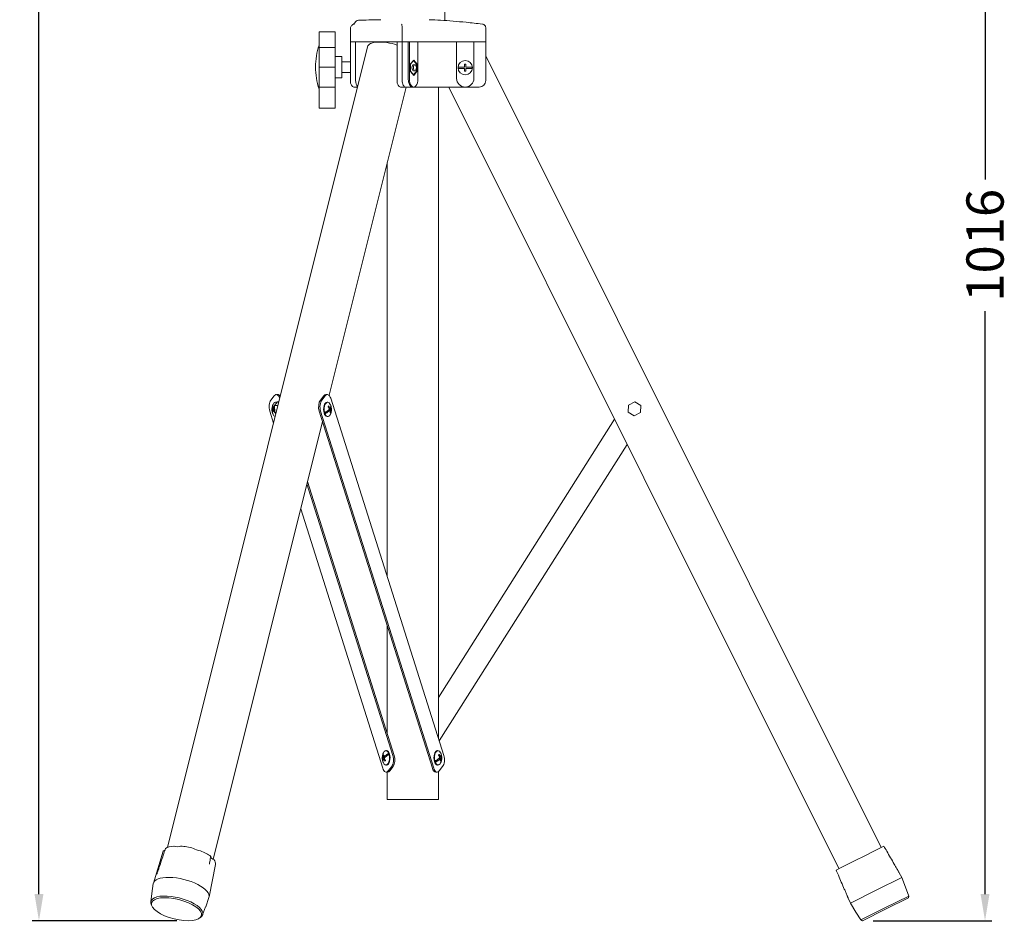
# Model space of a CAD drawing. Units: millimetres. Extents: x -2398 to 1938, y -243 to 1816.
# Drawn here: x -1041 to -300, y -1 to 678 of the extents above; entities that cross this region are included whole.
import ezdxf

# ---------------------------------------------------------------- set-up
doc = ezdxf.new("R2010")
doc.units = ezdxf.units.MM
for name, color, linetype, lineweight in [('ANNOS', 10, 'Continuous', 18), ('BODY', 7, 'Continuous', 25), ('BODY-Line05', 7, 'Continuous', 5), ('BODY-Line13', 7, 'Continuous', 13)]:
    doc.layers.add(name, color=color, linetype=linetype, lineweight=lineweight)
doc.styles.get("Standard").update_dxf_attribs({"font": 'arial.ttf'})
doc.dimstyles.new('BIGGEST', dxfattribs={"dimtxt": 28, "dimasz": 20, "dimexe": 5.18, "dimexo": 8.0625, "dimgap": 9, "dimtad": 0, "dimtoh": 1, "dimdec": 0, "dimzin": 0, "dimdsep": 46, "dimtxsty": 'Standard', "dimcen": 7, "dimadec": 0, "dimazin": 0, "dimtfac": 1, "dimtdec": 0, "dimtofl": 0, "dimtmove": 0, "dimatfit": 3, "dimfxl": 1, "dimtolj": 1, "dimtzin": 0, "dimarcsym": 0})

# ---------------------------------------------------------------- blocks, each defined once
blk = doc.blocks.new('*D4')
at = {"layer": 'ANNOS', "color": 0, "lineweight": -2, "transparency": 16777216}
for p, q in [((-770.91, 1816.33), (-1031.41, 1816.33)), ((-1026.23, 1796.33), (-1026.23, 957.85)), ((-1026.23, 20.4), (-1026.23, 858.89)), ((-922.6, 0.4), (-1031.41, 0.4))]:
    blk.add_line(p, q, dxfattribs=at)
at = {"layer": 'ANNOS', "color": 0, "transparency": 16777216}
for points in [[(-1029.56, 1796.33), (-1022.89, 1796.33), (-1026.23, 1816.33)], [(-1029.56, 20.4), (-1022.89, 20.4), (-1026.23, 0.4)]]:
    blk.add_solid(points, dxfattribs=at)
at = {"layer": 'Defpoints', "color": 0, "transparency": 16777216}
for p in [(-762.84, 1816.33), (-1026.23, 0.4), (-914.54, 0.4)]:
    blk.add_point(p, dxfattribs=at)
at = {"layer": 'ANNOS', "color": 0, "transparency": 16777216, "insert": (-1026.23, 908.37), "char_height": 28, "attachment_point": 5, "rotation": 90}
blk.add_mtext('\\A1;1816', dxfattribs=at)
blk = doc.blocks.new('*D10')
at = {"layer": 'ANNOS', "color": 0, "lineweight": -2, "transparency": 16777216}
for p, q in [((-719.28, 1016.27), (-309.61, 1016.27)), ((-314.79, 996.27), (-314.79, 557.82)), ((-314.79, 20.4), (-314.79, 458.86)), ((-398.84, 0.4), (-309.61, 0.4))]:
    blk.add_line(p, q, dxfattribs=at)
at = {"layer": 'ANNOS', "color": 0, "transparency": 16777216}
for points in [[(-318.13, 996.27), (-311.46, 996.27), (-314.79, 1016.27)], [(-318.13, 20.4), (-311.46, 20.4), (-314.79, 0.4)]]:
    blk.add_solid(points, dxfattribs=at)
at = {"layer": 'Defpoints', "color": 0, "transparency": 16777216}
for p in [(-727.34, 1016.27), (-406.91, 0.4), (-314.79, 0.4)]:
    blk.add_point(p, dxfattribs=at)
at = {"layer": 'ANNOS', "color": 0, "transparency": 16777216, "insert": (-314.79, 508.34), "char_height": 28, "attachment_point": 5, "rotation": 90}
blk.add_mtext('\\A1;1016', dxfattribs=at)
blk = doc.blocks.new('SK-503A_side')
at = {"layer": 'BODY-Line05', "color": 0, "extrusion": (2.22045e-16, 1, 2.22045e-16)}
for p, q in [((1967.34, 23.35), (1986.64, 32.99)), ((1948.03, 13.71), (1967.34, 23.35))]:
    blk.add_line(p, q, dxfattribs=at)
at = {"layer": 'BODY-Line05', "color": 0}
for points, knots in [([(1432.97, 54.72), (1432.58, 53.51), (1432.17, 52.26), (1431.2, 49.29), (1430.63, 47.57), (1429.49, 44.11), (1428.92, 42.38), (1428.06, 39.83), (1427.78, 38.98), (1427.35, 37.74), (1427.21, 37.32), (1426.92, 36.5), (1426.78, 36.1), (1426.6, 35.59), (1426.56, 35.47), (1426.52, 35.36)], [1.281757, 1.281757, 1.281757, 1.281757, 5.268016, 5.268016, 10.536032, 10.536032, 15.804048, 15.804048, 18.438056, 18.438056, 19.75506, 19.75506, 21.072064, 21.072064, 21.418786, 21.418786, 21.418786, 21.418786]), ([(1466.09, 42.98), (1466.19, 43.59), (1466.28, 44.19), (1466.59, 46.15), (1466.81, 47.48), (1467.02, 48.77)], [39.058103, 39.058103, 39.058103, 39.058103, 40.870536, 40.870536, 45.001489, 45.001489, 45.001489, 45.001489])]:
    blk.add_open_spline(points, degree=3, knots=knots, dxfattribs=at)
at = {"layer": 'BODY-Line13', "color": 0, "extrusion": (2.22045e-16, 1, 2.22045e-16)}
for p, q in [((1643, 677.35), (1643, 686.28)), ((1548.51, 668.93), (1548.51, 657.18)), ((1560.51, 668.93), (1548.51, 668.93)), ((1560.51, 668.93), (1560.51, 657.18)), ((1572.06, 661.28), (1572.06, 671.39)), ((1611.03, 661.28), (1611.03, 671.39)), ((1673.91, 661.28), (1673.91, 671.39)), ((1611.03, 661.28), (1572.06, 661.28)), ((1572.06, 661.28), (1575.96, 661.28)), ((1572.06, 661.28), (1572.06, 632.28)), ((1575.96, 661.28), (1575.96, 632.28)), ((1599.52, 661.28), (1599.52, 660.73)), ((1607.14, 661.28), (1611.03, 661.28)), ((1607.14, 661.28), (1607.14, 632.28)), ((1673.91, 661.28), (1611.03, 661.28)), ((1611.03, 661.28), (1611.03, 632.28)), ((1615.53, 661.28), (1615.53, 633.78)), ((1616.4, 661.28), (1616.4, 633.78)), ((1622.9, 661.28), (1622.9, 633.78)), ((1651.91, 661.28), (1651.91, 633.78)), ((1664.91, 661.28), (1664.91, 633.78)), ((1673.91, 661.28), (1673.91, 632.28)), ((1434.57, 55.51), (1584.84, 657.52)), ((1560.51, 657.18), (1548.51, 657.18)), ((1548.51, 657.18), (1548.51, 642.35)), ((1560.51, 657.18), (1560.51, 642.35)), ((1560.51, 650.35), (1565.51, 650.35)), ((1565.51, 634.35), (1565.51, 650.35)), ((1565.51, 646.35), (1572.06, 646.35)), ((1617.15, 644.76), (1619.65, 647.65)), ((1619.47, 647.29), (1617.15, 644.61)), ((1617.15, 638.99), (1617.15, 644.76)), ((1619.47, 647.29), (1619.34, 647.29)), ((1621.72, 644.76), (1619.43, 647.4)), ((1621.82, 644.58), (1619.47, 647.29)), ((1619.65, 647.65), (1622.15, 644.76)), ((1622.15, 644.76), (1621.72, 644.76)), ((1621.72, 644.7), (1621.72, 644.76)), ((1621.82, 639.17), (1621.82, 644.58)), ((1622.15, 644.76), (1622.15, 638.99)), ((1971.16, 55.44), (1673.91, 650.86)), ((1560.51, 642.35), (1548.51, 642.35)), ((1548.51, 642.35), (1548.51, 627.35)), ((1560.51, 642.35), (1560.51, 627.35)), ((1565.51, 638.35), (1572.06, 638.35)), ((1617.15, 639.14), (1619.47, 636.46)), ((1619.65, 636.1), (1617.15, 638.99)), ((1619.43, 636.35), (1621.72, 638.99)), ((1619.47, 644.13), (1620.54, 644.13)), ((1619.47, 639.62), (1620.54, 639.62)), ((1619.47, 636.46), (1621.82, 639.17)), ((1622.15, 638.99), (1619.65, 636.1)), ((1621.72, 638.99), (1621.72, 639.05)), ((1622.15, 638.99), (1621.72, 638.99)), ((1560.51, 634.35), (1565.51, 634.35)), ((1619.47, 636.46), (1619.34, 636.46)), ((1548.51, 627.35), (1548.51, 618.35)), ((1560.51, 627.35), (1548.51, 627.35)), ((1556.02, 395.5), (1613.88, 627.28)), ((1560.51, 627.35), (1560.51, 618.35)), ((1574.56, 627.28), (1577.29, 627.28)), ((1609.64, 627.28), (1613.53, 627.28)), ((1613.53, 627.28), (1618.78, 627.28)), ((1618.78, 627.28), (1619.65, 627.28)), ((1619.65, 627.28), (1631.99, 627.28)), ((1631.99, 627.28), (1658.41, 627.28)), ((1638.25, 137.52), (1638.25, 627.28)), ((1939.4, 39.58), (1646, 627.28)), ((1658.41, 627.28), (1668.91, 627.28)), ((1548.51, 618.35), (1548.51, 611.36)), ((1560.51, 618.35), (1560.51, 611.36)), ((1560.51, 611.36), (1548.51, 611.36)), ((1599.75, 259.12), (1599.75, 570.69)), ((1514.84, 395.14), (1512.31, 391.93)), ((1517.48, 396.08), (1516.45, 396.08)), ((1549.55, 391.93), (1552.09, 395.14)), ((1553.13, 395.14), (1550.59, 391.93)), ((1553.69, 396.08), (1554.73, 396.08)), ((1642.34, 124.63), (1557.27, 393.29)), ((1513.67, 386.94), (1514.1, 386.94)), ((1514.88, 385.07), (1513.91, 385.07)), ((1514.33, 385.6), (1515.15, 385.6)), ((1517.35, 390.6), (1515.11, 387.77)), ((1515.11, 387.77), (1515.22, 382.47)), ((1517.5, 387.77), (1515.11, 387.77)), ((1516.25, 390.31), (1515.84, 390.31)), ((1518.21, 390.6), (1517.35, 390.6)), ((1554.62, 390.31), (1555.03, 390.31)), ((1556.7, 385.6), (1556.06, 385.6)), ((1556.08, 385.55), (1556.12, 385.6)), ((1557.35, 387.15), (1557.47, 387.3)), ((1781.07, 382.85), (1781.29, 388.14)), ((1781.29, 388.14), (1785.98, 390.6)), ((1785.98, 390.6), (1790.46, 387.77)), ((1790.46, 387.77), (1790.24, 382.47)), ((1514.23, 374.65), (1511.38, 383.66)), ((1513.52, 382.67), (1513.41, 382.52)), ((1514.17, 384.22), (1514.81, 384.22)), ((1514.79, 384.28), (1514.75, 384.22)), ((1516.18, 382.47), (1515.22, 382.47)), ((1515.22, 382.47), (1515.98, 381.67)), ((1633.69, 115), (1548.63, 383.66)), ((1634.73, 115), (1549.66, 383.66)), ((1553.03, 381.68), (1554.48, 383.51)), ((1554.62, 379.51), (1555.03, 379.51)), ((1556.54, 384.22), (1555.41, 384.22)), ((1555.63, 384.22), (1555.58, 384.37)), ((1555.99, 384.76), (1556.97, 384.76)), ((1557.21, 382.89), (1556.77, 382.89)), ((1785.55, 380.01), (1781.07, 382.85)), ((1790.24, 382.47), (1785.55, 380.01)), ((1468.92, 46.53), (1551.11, 375.82)), ((1638.25, 168.26), (1770.72, 377.45)), ((1638.87, 135.58), (1780.12, 358.63)), ((1604.05, 124.63), (1539.38, 328.85)), ((1605.09, 124.63), (1539.84, 330.68)), ((1596.44, 115), (1534.69, 310.03)), ((1599.75, 141.47), (1599.75, 222.19)), ((1599.22, 128.28), (1598.81, 128.28)), ((1600.82, 126.11), (1599.37, 124.27)), ((1637.59, 128.28), (1638, 128.28)), ((1596.49, 120.63), (1596.38, 120.49)), ((1596.64, 124.91), (1597.07, 124.91)), ((1597.85, 123.03), (1596.88, 123.03)), ((1597.14, 122.19), (1597.78, 122.19)), ((1597.3, 123.57), (1598.43, 123.57)), ((1597.76, 122.24), (1597.72, 122.19)), ((1598.22, 123.57), (1598.26, 123.42)), ((1636, 119.64), (1637.45, 121.48)), ((1639.51, 122.19), (1638.38, 122.19)), ((1638.6, 122.19), (1638.55, 122.33)), ((1638.96, 122.72), (1639.93, 122.72)), ((1639.67, 123.57), (1639.03, 123.57)), ((1639.05, 123.51), (1639.09, 123.57)), ((1640.18, 120.85), (1639.74, 120.85)), ((1640.32, 125.12), (1640.43, 125.26)), ((1599.22, 117.48), (1598.81, 117.48)), ((1598.98, 112.21), (1600.02, 112.21)), ((1599.75, 91.49), (1599.75, 112.21)), ((1603.12, 116.35), (1600.58, 113.14)), ((1601.62, 113.14), (1604.16, 116.35)), ((1637.27, 112.21), (1636.23, 112.21)), ((1637.59, 117.48), (1638, 117.48)), ((1638.25, 91.49), (1638.25, 112.54)), ((1641.41, 116.35), (1638.87, 113.14)), ((1599.75, 91.49), (1619, 91.49)), ((1619, 91.49), (1638.25, 91.49)), ((1431.2, 52.58), (1423.95, 28.73)), ((1957.8, 48.77), (1966.13, 52.93)), ((1966.13, 52.93), (1969.72, 54.72)), ((1969.72, 54.72), (1973.27, 56.49)), ((1944.25, 42), (1952.75, 46.25)), ((1952.75, 46.25), (1957.8, 48.77)), ((1470.6, 42.74), (1465.8, 18.29)), ((1937.28, 38.52), (1940.7, 40.23)), ((1940.7, 40.23), (1944.25, 42)), ((1984.67, 36.51), (1986.64, 32.99)), ((1989.6, 25.52), (1986.64, 32.99)), ((1422.72, 20.97), (1423.84, 28.28)), ((1992.04, 18.97), (1989.6, 25.52)), ((1421.89, 14.5), (1422.71, 20.89)), ((1463.23, 10.86), (1465.68, 17.84)), ((1946.4, 17.4), (1948.03, 13.71)), ((1974.02, 9.97), (1992.04, 18.97)), ((1974.48, 9.04), (1991.78, 17.67)), ((1991.78, 17.67), (1992.04, 18.97)), ((1422.94, 11.1), (1422.4, 12.12)), ((1460.93, 4.76), (1463.2, 10.79)), ((1952.22, 6.86), (1948.03, 13.71)), ((1956, 0.97), (1974.02, 9.97)), ((1957.19, 0.4), (1974.48, 9.04)), ((1458.4, 2.25), (1459.35, 2.89)), ((1956, 0.97), (1952.22, 6.86)), ((1957.19, 0.4), (1956, 0.97))]:
    blk.add_line(p, q, dxfattribs=at)
at = {"layer": 'BODY-Line13', "color": 0}
blk.add_circle((1658.41, 641.88), 5.4, dxfattribs=at)
for centre, radius, start, end in [((1578.25, 674.56), 3, 91.67358, 160.95592), ((1613.2, 221.4), 456.92, 86.65547, 87.73044), ((1602.32, 641.43), 56.56, 162.06451, 179.07313), ((1602.32, 643.26), 56.56, 180.92687, 197.93549), ((1658.41, 641.88), 5.28, 174.56299, 185.43701), ((1658.41, 641.88), 5.28, 354.56299, 5.43701), ((1658.41, 633.78), 6.5, 180, 0), ((1668.91, 632.28), 5, 270, 0)]:
    blk.add_arc(centre, radius, start, end, dxfattribs=at)
for centre, major_axis, ratio, start_param, end_param in [((1602.06, 653.22), (-17.22, 4.3), 0.386817, 4.510685, 6.283185), ((1619.47, 641.88), (0, -2.25), 0.5, 3.141593, 4.712389), ((1619.47, 641.88), (0, -2.25), 0.5, 4.712389, 6.283185), ((1574.56, 632.28), (0, -5), 0.5, 4.712389, 6.283185), ((1578.46, 632.28), (0, 5), 0.5, 1.570796, 2.70514), ((1609.64, 632.28), (0, -5), 0.5, 4.712389, 6.283185), ((1613.53, 632.28), (0, 5), 0.5, 1.570796, 3.141593), ((1618.78, 633.78), (0, -6.5), 0.5, 4.712389, 6.283185), ((1619.65, 633.78), (0, -6.5), 0.5, 4.712389, 7.853982), ((1516.45, 390.08), (0, 6), 0.5, 5.311541, 6.847711), ((1517.48, 390.08), (0, 6), 0.5, 5.642185, 6.283185), ((1553.69, 390.08), (0, 6), 0.5, 0, 0.564525), ((1554.73, 390.08), (0, 6), 0.5, 5.276914, 6.847711), ((1513.91, 386.87), (0, 6), 0.5, 0.564525, 2.135322), ((1515.84, 384.91), (0, -5.4), 0.5, 2.769853, 3.946316), ((1516.25, 384.91), (0, 5.4), 0.5, 6.015898, 6.283185), ((1551.16, 386.87), (0, -6), 0.5, 3.706118, 5.276914), ((1552.2, 386.87), (0, 6), 0.5, 0.564525, 2.135322), ((1554.62, 384.91), (0, 5.4), 0.5, 0, 3.141593), ((1555.03, 384.91), (0, -5.4), 0.5, 2.33687, 5.276914), ((1555.11, 384.91), (0, -5.28), 0.5, 2.040428, 2.168282), ((1515.76, 384.91), (0, -5.28), 0.5, 5.182021, 5.309875), ((1515.84, 384.91), (0, -5.4), 0.5, 5.478462, 6.138869), ((1555.03, 384.91), (0, -5.4), 0.5, 5.276914, 7.087908), ((1555.11, 384.91), (0, -5.28), 0.5, 5.182021, 5.371808), ((1598.81, 122.88), (0, -5.4), 0.5, 5.478462, 10.229501), ((1599.22, 122.88), (0, 5.4), 0.5, 5.276914, 6.283185), ((1598.73, 122.88), (0, -5.28), 0.5, 2.040428, 2.230215), ((1637.59, 122.88), (0, 5.4), 0.5, 0, 3.141593), ((1638, 122.88), (0, -5.4), 0.5, 2.33687, 5.276914), ((1598.73, 122.88), (0, -5.28), 0.5, 5.182021, 5.309875), ((1599.22, 122.88), (0, 5.4), 0.5, 3.141593, 5.276914), ((1601.51, 121.42), (0, -6), 0.5, 0.564525, 2.135322), ((1602.55, 121.42), (0, 6), 0.5, 3.706118, 5.276914), ((1638, 122.88), (0, -5.4), 0.5, 5.276914, 7.087908), ((1638.08, 122.88), (0, -5.28), 0.5, 5.182021, 5.371808), ((1638.08, 122.88), (0, -5.28), 0.5, 2.040428, 2.168282), ((1639.8, 121.42), (0, -6), 0.5, 0.564525, 2.135322), ((1598.98, 118.21), (0, -6), 0.5, 5.276914, 6.847711), ((1600.02, 118.21), (0, -6), 0.5, 0, 0.564525), ((1636.23, 118.21), (0, -6), 0.5, 5.276914, 6.283185), ((1637.27, 118.21), (0, -6), 0.5, 5.276914, 6.847711), ((1450.86, 47.51), (-19.71, 4.92), 0.386817, 6.216109, 6.263574), ((1428.55, 55.04), (4.65, -1.16), 0.385203, 5.444888, 5.802347), ((1450.86, 47.51), (19.71, -4.92), 0.386817, 3.062813, 3.074517), ((1428.64, 55.13), (4.65, -1.16), 0.38522, 5.43325, 5.778399), ((1450.86, 47.51), (-19.71, 4.92), 0.386817, 5.424859, 5.937293), ((1440.14, 58.22), (4.63, -1.17), 0.38754, 4.655221, 5.921312), ((1450.86, 47.51), (-19.71, 4.92), 0.386817, 4.645313, 5.146042), ((1457.83, 55.13), (4.63, -1.15), 0.388436, 3.871616, 5.137707), ((1450.86, 47.51), (-19.71, 4.92), 0.386817, 3.854063, 4.366496), ((1471.63, 47.51), (-4.65, 1.15), 0.386086, 0.124788, 1.203302), ((1450.86, 47.51), (-19.71, 4.92), 0.386817, 3.161204, 3.575246), ((1444.83, 23.35), (-20.93, 5.22), 0.386817, 3.10555, 6.319227), ((1441.49, 9.97), (-19.54, 4.88), 0.386817, 2.80958, 6.615197), ((1443.05, 16.19), (-20.27, 5.06), 0.386817, 0.036042, 0.045021), ((1443.05, 16.19), (-20.27, 5.06), 0.386817, 3.096571, 3.10555)]:
    blk.add_ellipse(centre, major_axis=major_axis, ratio=ratio, start_param=start_param, end_param=end_param, dxfattribs=at)
for centre, major_axis, ratio in [((1620.54, 641.88), (0, -2.25), 0.5), ((1441.26, 9.04), (-18.75, 4.68), 0.386817)]:
    blk.add_ellipse(centre, major_axis=major_axis, ratio=ratio, dxfattribs=at)
for points, knots in [([(1572.07, 671.64), (1572.1, 671.97), (1572.18, 672.29), (1572.47, 672.93), (1572.68, 673.24), (1573.24, 673.83), (1573.61, 674.09), (1574.37, 674.46), (1574.78, 674.57), (1575.18, 674.62), (1575.18, 674.62), (1575.18, 674.62)], [0, 0, 0, 0, 0.989678, 0.989678, 2.122172, 2.122172, 3.506158, 3.506158, 4.845077, 4.845077, 4.848044, 4.848044, 4.848044, 4.848044]), ([(1573.43, 673.94), (1573.81, 674.21), (1574.14, 674.46), (1574.71, 674.91), (1574.95, 675.1), (1575.31, 675.43), (1575.44, 675.56), (1575.53, 675.67), (1575.55, 675.69), (1575.55, 675.69)], [26.987276, 26.987276, 26.987276, 26.987276, 34.14971, 34.14971, 41.312145, 41.312145, 48.474579, 48.474579, 51.898162, 51.898162, 51.898162, 51.898162]), ([(1575.42, 675.54), (1575.34, 675.47), (1575.25, 675.38), (1574.95, 675.1), (1574.71, 674.91), (1574.14, 674.46), (1573.81, 674.21), (1573.43, 673.94)], [16.795839, 16.795839, 16.795839, 16.795839, 21.487303, 21.487303, 28.649737, 28.649737, 35.812172, 35.812172, 35.812172, 35.812172]), ([(1578.16, 677.56), (1580.76, 677.64), (1583.36, 677.71), (1588.55, 677.84), (1591.15, 677.89), (1594.16, 677.96), (1594.58, 677.96), (1595, 677.97)], [1.51242717, 1.51242717, 1.51242717, 1.51242717, 1.52110477, 1.52110477, 1.52978237, 1.52978237, 1.53118251, 1.53118251, 1.53118251, 1.53118251]), ([(1611.02, 671.64), (1611, 671.97), (1610.97, 672.29), (1610.9, 672.93), (1610.85, 673.24), (1610.76, 673.83), (1610.71, 674.09), (1610.62, 674.46), (1610.57, 674.57), (1610.53, 674.62), (1610.53, 674.62), (1610.53, 674.62)], [-4.878339, -4.878339, -4.878339, -4.878339, -3.881772, -3.881772, -2.741409, -2.741409, -1.347862, -1.347862, 0, 0, 0.002989, 0.002989, 0.002989, 0.002989]), ([(1671.29, 674.62), (1667.18, 675.15), (1663.11, 675.61), (1652.53, 676.68), (1646.11, 677.18), (1639.86, 677.55)], [8.333568, 8.333568, 8.333568, 8.333568, 21.507194, 21.507194, 43.014388, 43.014388, 43.014388, 43.014388]), ([(1671.29, 674.62), (1671.29, 674.62), (1671.29, 674.62), (1671.66, 674.57), (1672.02, 674.46), (1672.69, 674.09), (1673, 673.83), (1673.47, 673.24), (1673.64, 672.93), (1673.85, 672.29), (1673.91, 671.97), (1673.91, 671.64)], [-4.847889, -4.847889, -4.847889, -4.847889, -4.844922, -4.844922, -3.506023, -3.506023, -2.122169, -2.122169, -0.989708, -0.989708, 0, 0, 0, 0]), ([(1657.91, 644.59), (1658.08, 644.59), (1658.25, 644.59), (1658.57, 644.59), (1658.74, 644.59), (1658.91, 644.59)], [23.457567, 23.457567, 23.457567, 23.457567, 23.9437537, 23.9437537, 24.4299404, 24.4299404, 24.4299404, 24.4299404]), ([(1657.91, 642.38), (1657.91, 642.51), (1657.91, 642.65), (1657.91, 643.1), (1657.91, 643.41), (1657.91, 644.02), (1657.91, 644.31), (1657.91, 644.59)], [25.724673, 25.724673, 25.724673, 25.724673, 26.113424, 26.113424, 26.990898, 26.990898, 27.823718, 27.823718, 27.823718, 27.823718]), ([(1658.91, 644.59), (1658.91, 644.31), (1658.91, 644.02), (1658.91, 643.41), (1658.91, 643.1), (1658.91, 642.65), (1658.91, 642.51), (1658.91, 642.38)], [22.648181, 22.648181, 22.648181, 22.648181, 23.481001, 23.481001, 24.358476, 24.358476, 24.747226, 24.747226, 24.747226, 24.747226]), ([(1653.15, 642.38), (1653.24, 642.38), (1653.32, 642.38), (1653.63, 642.38), (1653.86, 642.38), (1654.33, 642.38), (1654.57, 642.38), (1655.06, 642.38), (1655.35, 642.38), (1655.94, 642.38), (1656.25, 642.38), (1656.87, 642.38), (1657.19, 642.38), (1657.64, 642.38), (1657.77, 642.38), (1657.91, 642.38)], [19.923148, 19.923148, 19.923148, 19.923148, 20.205164, 20.205164, 20.965609, 20.965609, 21.726053, 21.726053, 22.603527, 22.603527, 23.481001, 23.481001, 24.358476, 24.358476, 24.747226, 24.747226, 24.747226, 24.747226]), ([(1657.91, 641.38), (1657.77, 641.38), (1657.64, 641.38), (1657.19, 641.38), (1656.87, 641.38), (1656.25, 641.38), (1655.94, 641.38), (1655.35, 641.38), (1655.06, 641.38), (1654.57, 641.38), (1654.33, 641.38), (1653.86, 641.38), (1653.63, 641.38), (1653.32, 641.38), (1653.24, 641.38), (1653.15, 641.38)], [25.724673, 25.724673, 25.724673, 25.724673, 26.113424, 26.113424, 26.990898, 26.990898, 27.868372, 27.868372, 28.745846, 28.745846, 29.506291, 29.506291, 30.266735, 30.266735, 30.548752, 30.548752, 30.548752, 30.548752]), ([(1657.91, 639.16), (1657.91, 639.44), (1657.91, 639.73), (1657.91, 640.34), (1657.91, 640.65), (1657.91, 641.1), (1657.91, 641.24), (1657.91, 641.38)], [22.653559, 22.653559, 22.653559, 22.653559, 23.481001, 23.481001, 24.358476, 24.358476, 24.747226, 24.747226, 24.747226, 24.747226]), ([(1658.91, 639.16), (1658.74, 639.16), (1658.57, 639.16), (1658.25, 639.16), (1658.08, 639.16), (1657.91, 639.16)], [23.4629215, 23.4629215, 23.4629215, 23.4629215, 23.9491025, 23.9491025, 24.4352836, 24.4352836, 24.4352836, 24.4352836]), ([(1658.91, 642.38), (1659.04, 642.38), (1659.18, 642.38), (1659.63, 642.38), (1659.94, 642.38), (1660.57, 642.38), (1660.87, 642.38), (1661.47, 642.38), (1661.75, 642.38), (1662.25, 642.38), (1662.48, 642.38), (1662.95, 642.38), (1663.19, 642.38), (1663.5, 642.38), (1663.58, 642.38), (1663.66, 642.38)], [25.724673, 25.724673, 25.724673, 25.724673, 26.113424, 26.113424, 26.990898, 26.990898, 27.868372, 27.868372, 28.745846, 28.745846, 29.506291, 29.506291, 30.266735, 30.266735, 30.548752, 30.548752, 30.548752, 30.548752]), ([(1658.91, 641.38), (1658.91, 641.24), (1658.91, 641.1), (1658.91, 640.65), (1658.91, 640.34), (1658.91, 639.73), (1658.91, 639.44), (1658.91, 639.16)], [25.724673, 25.724673, 25.724673, 25.724673, 26.113424, 26.113424, 26.990898, 26.990898, 27.81834, 27.81834, 27.81834, 27.81834]), ([(1663.66, 641.38), (1663.58, 641.38), (1663.5, 641.38), (1663.19, 641.38), (1662.95, 641.38), (1662.48, 641.38), (1662.25, 641.38), (1661.75, 641.38), (1661.47, 641.38), (1660.87, 641.38), (1660.57, 641.38), (1659.94, 641.38), (1659.63, 641.38), (1659.18, 641.38), (1659.04, 641.38), (1658.91, 641.38)], [19.923148, 19.923148, 19.923148, 19.923148, 20.205164, 20.205164, 20.965609, 20.965609, 21.726053, 21.726053, 22.603527, 22.603527, 23.481001, 23.481001, 24.358476, 24.358476, 24.747226, 24.747226, 24.747226, 24.747226]), ([(1513.9, 388.66), (1513.66, 388.16), (1513.5, 387.72), (1513.26, 386.89), (1513.19, 386.5), (1513.08, 385.76), (1513.05, 385.4), (1513.04, 384.7), (1513.06, 384.34), (1513.14, 383.62), (1513.2, 383.24), (1513.3, 382.84)], [0.804723, 0.804723, 0.804723, 0.804723, 1.049472, 1.049472, 1.294222, 1.294222, 1.538971, 1.538971, 1.783721, 1.783721, 2.02847, 2.02847, 2.02847, 2.02847]), ([(1513.41, 382.52), (1513.39, 382.57), (1513.37, 382.61), (1513.31, 382.78), (1513.28, 382.9), (1513.24, 383.15), (1513.24, 383.28), (1513.25, 383.55), (1513.28, 383.7), (1513.36, 384.01), (1513.41, 384.18), (1513.56, 384.51), (1513.66, 384.68), (1513.81, 384.92), (1513.86, 384.99), (1513.91, 385.07)], [19.923148, 19.923148, 19.923148, 19.923148, 20.205164, 20.205164, 20.965609, 20.965609, 21.726053, 21.726053, 22.603527, 22.603527, 23.481001, 23.481001, 24.358476, 24.358476, 24.747226, 24.747226, 24.747226, 24.747226]), ([(1513.91, 385.07), (1513.88, 385.18), (1513.85, 385.3), (1513.77, 385.68), (1513.72, 385.94), (1513.67, 386.46), (1513.66, 386.7), (1513.67, 386.94)], [25.724673, 25.724673, 25.724673, 25.724673, 26.113424, 26.113424, 26.990898, 26.990898, 27.823718, 27.823718, 27.823718, 27.823718]), ([(1513.67, 386.94), (1513.73, 387.03), (1513.8, 387.12), (1513.93, 387.3), (1514.01, 387.38), (1514.09, 387.48)], [23.457567, 23.457567, 23.457567, 23.457567, 23.9437537, 23.9437537, 24.4299404, 24.4299404, 24.4299404, 24.4299404]), ([(1514.09, 387.48), (1514.08, 387.24), (1514.09, 386.99), (1514.15, 386.48), (1514.19, 386.21), (1514.27, 385.83), (1514.3, 385.72), (1514.33, 385.6)], [22.648181, 22.648181, 22.648181, 22.648181, 23.481001, 23.481001, 24.358476, 24.358476, 24.747226, 24.747226, 24.747226, 24.747226]), ([(1514.33, 385.6), (1514.39, 385.67), (1514.46, 385.75), (1514.69, 385.99), (1514.86, 386.16), (1515.08, 386.35), (1515.11, 386.37), (1515.14, 386.4)], [25.724673, 25.724673, 25.724673, 25.724673, 26.113424, 26.113424, 26.990898, 26.990898, 27.122456, 27.122456, 27.122456, 27.122456]), ([(1515.16, 385.33), (1515.03, 385.21), (1514.91, 385.09), (1514.73, 384.9), (1514.66, 384.83), (1514.6, 384.76)], [23.734661, 23.734661, 23.734661, 23.734661, 24.358476, 24.358476, 24.747226, 24.747226, 24.747226, 24.747226]), ([(1552.76, 382.52), (1552.85, 382.57), (1552.94, 382.61), (1553.26, 382.78), (1553.48, 382.9), (1553.92, 383.15), (1554.12, 383.28), (1554.53, 383.55), (1554.74, 383.7), (1555.16, 384.01), (1555.37, 384.18), (1555.74, 384.51), (1555.92, 384.68), (1556.15, 384.92), (1556.21, 384.99), (1556.28, 385.07)], [19.923148, 19.923148, 19.923148, 19.923148, 20.205164, 20.205164, 20.965609, 20.965609, 21.726053, 21.726053, 22.603527, 22.603527, 23.481001, 23.481001, 24.358476, 24.358476, 24.747226, 24.747226, 24.747226, 24.747226]), ([(1555.33, 386.94), (1555.41, 387.03), (1555.49, 387.12), (1555.62, 387.3), (1555.69, 387.38), (1555.75, 387.48)], [23.457567, 23.457567, 23.457567, 23.457567, 23.9437537, 23.9437537, 24.4299404, 24.4299404, 24.4299404, 24.4299404]), ([(1556.28, 385.07), (1556.23, 385.18), (1556.19, 385.3), (1556.03, 385.68), (1555.9, 385.94), (1555.63, 386.46), (1555.48, 386.7), (1555.33, 386.94)], [25.724673, 25.724673, 25.724673, 25.724673, 26.113424, 26.113424, 26.990898, 26.990898, 27.823718, 27.823718, 27.823718, 27.823718]), ([(1555.75, 387.48), (1555.91, 387.24), (1556.05, 386.99), (1556.33, 386.48), (1556.45, 386.21), (1556.61, 385.83), (1556.66, 385.72), (1556.7, 385.6)], [22.648181, 22.648181, 22.648181, 22.648181, 23.481001, 23.481001, 24.358476, 24.358476, 24.747226, 24.747226, 24.747226, 24.747226]), ([(1556.7, 385.6), (1556.75, 385.67), (1556.8, 385.75), (1556.95, 385.99), (1557.04, 386.16), (1557.19, 386.49), (1557.25, 386.65), (1557.33, 386.97), (1557.35, 387.12), (1557.37, 387.39), (1557.36, 387.52), (1557.33, 387.77), (1557.3, 387.89), (1557.25, 388.03), (1557.24, 388.04), (1557.24, 388.05)], [25.724673, 25.724673, 25.724673, 25.724673, 26.113424, 26.113424, 26.990898, 26.990898, 27.868372, 27.868372, 28.745846, 28.745846, 29.506291, 29.506291, 30.266735, 30.266735, 30.354688, 30.354688, 30.354688, 30.354688]), ([(1557.24, 388.05), (1557.22, 388.09), (1557.21, 388.13), (1557.17, 388.21), (1557.16, 388.25), (1557.12, 388.33), (1557.11, 388.37), (1557.07, 388.45), (1557.05, 388.49), (1557.01, 388.57), (1556.99, 388.61), (1556.97, 388.66)], [5.3749484, 5.3749484, 5.3749484, 5.3749484, 5.3956512, 5.3956512, 5.4163539, 5.4163539, 5.4370567, 5.4370567, 5.4577594, 5.4577594, 5.4784622, 5.4784622, 5.4784622, 5.4784622]), ([(1557.47, 387.3), (1557.48, 387.26), (1557.5, 387.21), (1557.56, 387.05), (1557.59, 386.92), (1557.63, 386.67), (1557.63, 386.54), (1557.62, 386.28), (1557.6, 386.13), (1557.52, 385.81), (1557.46, 385.65), (1557.31, 385.31), (1557.22, 385.14), (1557.07, 384.9), (1557.02, 384.83), (1556.97, 384.76)], [19.923148, 19.923148, 19.923148, 19.923148, 20.205164, 20.205164, 20.965609, 20.965609, 21.726053, 21.726053, 22.603527, 22.603527, 23.481001, 23.481001, 24.358476, 24.358476, 24.747226, 24.747226, 24.747226, 24.747226]), ([(1556.97, 381.17), (1557.21, 381.66), (1557.37, 382.11), (1557.61, 382.94), (1557.69, 383.32), (1557.79, 384.06), (1557.82, 384.42), (1557.83, 385.13), (1557.82, 385.48), (1557.74, 386.21), (1557.67, 386.58), (1557.57, 386.98)], [3.946316, 3.946316, 3.946316, 3.946316, 4.191065, 4.191065, 4.435815, 4.435815, 4.680564, 4.680564, 4.925313, 4.925313, 5.170063, 5.170063, 5.170063, 5.170063]), ([(1514.17, 384.22), (1514.12, 384.15), (1514.07, 384.08), (1513.92, 383.84), (1513.83, 383.67), (1513.68, 383.33), (1513.62, 383.17), (1513.54, 382.85), (1513.52, 382.7), (1513.51, 382.43), (1513.51, 382.31), (1513.55, 382.06), (1513.58, 381.93), (1513.63, 381.8), (1513.63, 381.78), (1513.64, 381.77)], [25.724673, 25.724673, 25.724673, 25.724673, 26.113424, 26.113424, 26.990898, 26.990898, 27.868372, 27.868372, 28.745846, 28.745846, 29.506291, 29.506291, 30.266735, 30.266735, 30.354688, 30.354688, 30.354688, 30.354688]), ([(1513.64, 381.77), (1513.65, 381.73), (1513.67, 381.69), (1513.7, 381.61), (1513.72, 381.57), (1513.75, 381.5), (1513.77, 381.45), (1513.8, 381.37), (1513.82, 381.33), (1513.86, 381.25), (1513.88, 381.21), (1513.9, 381.17)], [2.2333557, 2.2333557, 2.2333557, 2.2333557, 2.2540585, 2.2540585, 2.2747613, 2.2747613, 2.295464, 2.295464, 2.3161668, 2.3161668, 2.3368695, 2.3368695, 2.3368695, 2.3368695]), ([(1515.12, 382.35), (1514.96, 382.59), (1514.82, 382.84), (1514.55, 383.35), (1514.42, 383.61), (1514.26, 383.99), (1514.22, 384.11), (1514.17, 384.22)], [22.653559, 22.653559, 22.653559, 22.653559, 23.481001, 23.481001, 24.358476, 24.358476, 24.747226, 24.747226, 24.747226, 24.747226]), ([(1514.6, 384.76), (1514.64, 384.64), (1514.68, 384.53), (1514.84, 384.15), (1514.97, 383.88), (1515.14, 383.57), (1515.17, 383.51), (1515.2, 383.46)], [25.724673, 25.724673, 25.724673, 25.724673, 26.113424, 26.113424, 26.990898, 26.990898, 27.169041, 27.169041, 27.169041, 27.169041]), ([(1556.54, 384.22), (1556.48, 384.15), (1556.41, 384.08), (1556.19, 383.84), (1556.01, 383.67), (1555.63, 383.33), (1555.43, 383.17), (1555.01, 382.85), (1554.79, 382.7), (1554.39, 382.43), (1554.18, 382.31), (1553.75, 382.06), (1553.52, 381.93), (1553.2, 381.77), (1553.12, 381.72), (1553.03, 381.68)], [25.724673, 25.724673, 25.724673, 25.724673, 26.113424, 26.113424, 26.990898, 26.990898, 27.868372, 27.868372, 28.745846, 28.745846, 29.506291, 29.506291, 30.266735, 30.266735, 30.548752, 30.548752, 30.548752, 30.548752]), ([(1556.78, 382.35), (1556.79, 382.59), (1556.78, 382.84), (1556.73, 383.35), (1556.68, 383.61), (1556.6, 383.99), (1556.57, 384.11), (1556.54, 384.22)], [22.653559, 22.653559, 22.653559, 22.653559, 23.481001, 23.481001, 24.358476, 24.358476, 24.747226, 24.747226, 24.747226, 24.747226]), ([(1557.21, 382.89), (1557.14, 382.8), (1557.08, 382.71), (1556.94, 382.53), (1556.86, 382.44), (1556.78, 382.35)], [23.4629215, 23.4629215, 23.4629215, 23.4629215, 23.9491025, 23.9491025, 24.4352836, 24.4352836, 24.4352836, 24.4352836]), ([(1556.97, 384.76), (1557, 384.64), (1557.02, 384.53), (1557.11, 384.15), (1557.15, 383.88), (1557.2, 383.37), (1557.21, 383.13), (1557.21, 382.89)], [25.724673, 25.724673, 25.724673, 25.724673, 26.113424, 26.113424, 26.990898, 26.990898, 27.81834, 27.81834, 27.81834, 27.81834]), ([(1596.87, 126.62), (1596.63, 126.13), (1596.47, 125.68), (1596.23, 124.85), (1596.15, 124.47), (1596.05, 123.73), (1596.02, 123.37), (1596.01, 122.66), (1596.03, 122.31), (1596.11, 121.58), (1596.17, 121.21), (1596.27, 120.81)], [0.804723, 0.804723, 0.804723, 0.804723, 1.049472, 1.049472, 1.294222, 1.294222, 1.538971, 1.538971, 1.783721, 1.783721, 2.02847, 2.02847, 2.02847, 2.02847]), ([(1597.3, 123.57), (1597.36, 123.64), (1597.43, 123.71), (1597.66, 123.95), (1597.83, 124.12), (1598.21, 124.45), (1598.41, 124.62), (1598.83, 124.94), (1599.05, 125.09), (1599.45, 125.35), (1599.66, 125.48), (1600.09, 125.73), (1600.32, 125.86), (1600.64, 126.02), (1600.73, 126.07), (1600.82, 126.11)], [25.724673, 25.724673, 25.724673, 25.724673, 26.113424, 26.113424, 26.990898, 26.990898, 27.868372, 27.868372, 28.745846, 28.745846, 29.506291, 29.506291, 30.266735, 30.266735, 30.548752, 30.548752, 30.548752, 30.548752]), ([(1639.67, 123.57), (1639.72, 123.64), (1639.77, 123.71), (1639.92, 123.95), (1640.01, 124.12), (1640.16, 124.45), (1640.22, 124.62), (1640.3, 124.94), (1640.32, 125.09), (1640.33, 125.35), (1640.33, 125.48), (1640.3, 125.73), (1640.26, 125.86), (1640.22, 125.99), (1640.21, 126.01), (1640.21, 126.02)], [25.724673, 25.724673, 25.724673, 25.724673, 26.113424, 26.113424, 26.990898, 26.990898, 27.868372, 27.868372, 28.745846, 28.745846, 29.506291, 29.506291, 30.266735, 30.266735, 30.354688, 30.354688, 30.354688, 30.354688]), ([(1640.21, 126.02), (1640.19, 126.06), (1640.18, 126.1), (1640.14, 126.18), (1640.13, 126.21), (1640.09, 126.29), (1640.08, 126.33), (1640.04, 126.41), (1640.02, 126.46), (1639.98, 126.54), (1639.96, 126.58), (1639.94, 126.62)], [5.3749484, 5.3749484, 5.3749484, 5.3749484, 5.3956512, 5.3956512, 5.4163539, 5.4163539, 5.4370567, 5.4370567, 5.4577594, 5.4577594, 5.4784622, 5.4784622, 5.4784622, 5.4784622]), ([(1596.38, 120.49), (1596.36, 120.53), (1596.34, 120.58), (1596.28, 120.74), (1596.25, 120.87), (1596.21, 121.12), (1596.21, 121.24), (1596.22, 121.51), (1596.25, 121.66), (1596.33, 121.98), (1596.38, 122.14), (1596.53, 122.48), (1596.62, 122.65), (1596.78, 122.89), (1596.83, 122.96), (1596.88, 123.03)], [19.923148, 19.923148, 19.923148, 19.923148, 20.205164, 20.205164, 20.965609, 20.965609, 21.726053, 21.726053, 22.603527, 22.603527, 23.481001, 23.481001, 24.358476, 24.358476, 24.747226, 24.747226, 24.747226, 24.747226]), ([(1597.14, 122.19), (1597.09, 122.11), (1597.04, 122.04), (1596.89, 121.8), (1596.8, 121.63), (1596.65, 121.3), (1596.59, 121.13), (1596.51, 120.82), (1596.49, 120.67), (1596.48, 120.4), (1596.48, 120.27), (1596.52, 120.02), (1596.55, 119.9), (1596.6, 119.76), (1596.6, 119.75), (1596.61, 119.73)], [25.724673, 25.724673, 25.724673, 25.724673, 26.113424, 26.113424, 26.990898, 26.990898, 27.868372, 27.868372, 28.745846, 28.745846, 29.506291, 29.506291, 30.266735, 30.266735, 30.354688, 30.354688, 30.354688, 30.354688]), ([(1596.61, 119.73), (1596.62, 119.7), (1596.64, 119.66), (1596.67, 119.58), (1596.69, 119.54), (1596.72, 119.46), (1596.74, 119.42), (1596.77, 119.34), (1596.79, 119.3), (1596.83, 119.22), (1596.85, 119.17), (1596.87, 119.13)], [2.2333557, 2.2333557, 2.2333557, 2.2333557, 2.2540585, 2.2540585, 2.2747613, 2.2747613, 2.295464, 2.295464, 2.3161668, 2.3161668, 2.3368695, 2.3368695, 2.3368695, 2.3368695]), ([(1596.88, 123.03), (1596.85, 123.15), (1596.82, 123.26), (1596.74, 123.64), (1596.69, 123.91), (1596.64, 124.42), (1596.63, 124.67), (1596.64, 124.91)], [25.724673, 25.724673, 25.724673, 25.724673, 26.113424, 26.113424, 26.990898, 26.990898, 27.823718, 27.823718, 27.823718, 27.823718]), ([(1596.64, 124.91), (1596.7, 125), (1596.77, 125.09), (1596.9, 125.26), (1596.98, 125.35), (1597.06, 125.44)], [23.457567, 23.457567, 23.457567, 23.457567, 23.9437537, 23.9437537, 24.4299404, 24.4299404, 24.4299404, 24.4299404]), ([(1597.06, 125.44), (1597.05, 125.2), (1597.06, 124.96), (1597.12, 124.44), (1597.16, 124.18), (1597.24, 123.8), (1597.27, 123.68), (1597.3, 123.57)], [22.648181, 22.648181, 22.648181, 22.648181, 23.481001, 23.481001, 24.358476, 24.358476, 24.747226, 24.747226, 24.747226, 24.747226]), ([(1598.09, 120.32), (1597.93, 120.55), (1597.79, 120.8), (1597.52, 121.31), (1597.39, 121.58), (1597.23, 121.96), (1597.19, 122.07), (1597.14, 122.19)], [22.653559, 22.653559, 22.653559, 22.653559, 23.481001, 23.481001, 24.358476, 24.358476, 24.747226, 24.747226, 24.747226, 24.747226]), ([(1601.08, 125.26), (1600.99, 125.22), (1600.91, 125.18), (1600.59, 125.01), (1600.36, 124.89), (1599.93, 124.64), (1599.72, 124.51), (1599.32, 124.24), (1599.1, 124.09), (1598.68, 123.77), (1598.48, 123.61), (1598.1, 123.28), (1597.92, 123.11), (1597.7, 122.87), (1597.63, 122.79), (1597.57, 122.72)], [19.923148, 19.923148, 19.923148, 19.923148, 20.205164, 20.205164, 20.965609, 20.965609, 21.726053, 21.726053, 22.603527, 22.603527, 23.481001, 23.481001, 24.358476, 24.358476, 24.747226, 24.747226, 24.747226, 24.747226]), ([(1597.57, 122.72), (1597.61, 122.61), (1597.65, 122.49), (1597.81, 122.11), (1597.94, 121.85), (1598.21, 121.34), (1598.36, 121.09), (1598.51, 120.85)], [25.724673, 25.724673, 25.724673, 25.724673, 26.113424, 26.113424, 26.990898, 26.990898, 27.81834, 27.81834, 27.81834, 27.81834]), ([(1598.51, 120.85), (1598.43, 120.76), (1598.35, 120.67), (1598.22, 120.5), (1598.15, 120.41), (1598.09, 120.32)], [23.4629215, 23.4629215, 23.4629215, 23.4629215, 23.9491025, 23.9491025, 24.4352836, 24.4352836, 24.4352836, 24.4352836]), ([(1635.73, 120.49), (1635.82, 120.53), (1635.91, 120.58), (1636.23, 120.74), (1636.45, 120.87), (1636.89, 121.12), (1637.09, 121.24), (1637.5, 121.51), (1637.71, 121.66), (1638.13, 121.98), (1638.34, 122.14), (1638.71, 122.48), (1638.89, 122.65), (1639.12, 122.89), (1639.18, 122.96), (1639.24, 123.03)], [19.923148, 19.923148, 19.923148, 19.923148, 20.205164, 20.205164, 20.965609, 20.965609, 21.726053, 21.726053, 22.603527, 22.603527, 23.481001, 23.481001, 24.358476, 24.358476, 24.747226, 24.747226, 24.747226, 24.747226]), ([(1639.51, 122.19), (1639.45, 122.11), (1639.38, 122.04), (1639.16, 121.8), (1638.98, 121.63), (1638.6, 121.3), (1638.4, 121.13), (1637.98, 120.82), (1637.76, 120.67), (1637.36, 120.4), (1637.15, 120.27), (1636.72, 120.02), (1636.49, 119.9), (1636.17, 119.73), (1636.08, 119.69), (1636, 119.64)], [25.724673, 25.724673, 25.724673, 25.724673, 26.113424, 26.113424, 26.990898, 26.990898, 27.868372, 27.868372, 28.745846, 28.745846, 29.506291, 29.506291, 30.266735, 30.266735, 30.548752, 30.548752, 30.548752, 30.548752]), ([(1638.3, 124.91), (1638.38, 125), (1638.46, 125.09), (1638.59, 125.26), (1638.66, 125.35), (1638.72, 125.44)], [23.457567, 23.457567, 23.457567, 23.457567, 23.9437537, 23.9437537, 24.4299404, 24.4299404, 24.4299404, 24.4299404]), ([(1639.24, 123.03), (1639.2, 123.15), (1639.16, 123.26), (1639, 123.64), (1638.87, 123.91), (1638.6, 124.42), (1638.45, 124.67), (1638.3, 124.91)], [25.724673, 25.724673, 25.724673, 25.724673, 26.113424, 26.113424, 26.990898, 26.990898, 27.823718, 27.823718, 27.823718, 27.823718]), ([(1638.72, 125.44), (1638.88, 125.2), (1639.02, 124.96), (1639.3, 124.44), (1639.42, 124.18), (1639.58, 123.8), (1639.63, 123.68), (1639.67, 123.57)], [22.648181, 22.648181, 22.648181, 22.648181, 23.481001, 23.481001, 24.358476, 24.358476, 24.747226, 24.747226, 24.747226, 24.747226]), ([(1639.75, 120.32), (1639.76, 120.55), (1639.75, 120.8), (1639.7, 121.31), (1639.65, 121.58), (1639.57, 121.96), (1639.54, 122.07), (1639.51, 122.19)], [22.653559, 22.653559, 22.653559, 22.653559, 23.481001, 23.481001, 24.358476, 24.358476, 24.747226, 24.747226, 24.747226, 24.747226]), ([(1640.18, 120.85), (1640.11, 120.76), (1640.05, 120.67), (1639.91, 120.5), (1639.83, 120.41), (1639.75, 120.32)], [23.4629215, 23.4629215, 23.4629215, 23.4629215, 23.9491025, 23.9491025, 24.4352836, 24.4352836, 24.4352836, 24.4352836]), ([(1640.43, 125.26), (1640.45, 125.22), (1640.47, 125.18), (1640.53, 125.01), (1640.56, 124.89), (1640.6, 124.64), (1640.6, 124.51), (1640.59, 124.24), (1640.57, 124.09), (1640.49, 123.77), (1640.43, 123.61), (1640.28, 123.28), (1640.19, 123.11), (1640.04, 122.87), (1639.99, 122.79), (1639.93, 122.72)], [19.923148, 19.923148, 19.923148, 19.923148, 20.205164, 20.205164, 20.965609, 20.965609, 21.726053, 21.726053, 22.603527, 22.603527, 23.481001, 23.481001, 24.358476, 24.358476, 24.747226, 24.747226, 24.747226, 24.747226]), ([(1639.93, 122.72), (1639.97, 122.61), (1639.99, 122.49), (1640.08, 122.11), (1640.12, 121.85), (1640.17, 121.34), (1640.18, 121.09), (1640.18, 120.85)], [25.724673, 25.724673, 25.724673, 25.724673, 26.113424, 26.113424, 26.990898, 26.990898, 27.81834, 27.81834, 27.81834, 27.81834]), ([(1639.94, 119.13), (1640.18, 119.63), (1640.34, 120.07), (1640.58, 120.9), (1640.66, 121.29), (1640.76, 122.03), (1640.79, 122.38), (1640.8, 123.09), (1640.78, 123.45), (1640.71, 124.17), (1640.64, 124.55), (1640.54, 124.95)], [3.946316, 3.946316, 3.946316, 3.946316, 4.191065, 4.191065, 4.435815, 4.435815, 4.680564, 4.680564, 4.925313, 4.925313, 5.170063, 5.170063, 5.170063, 5.170063]), ([(1984.67, 36.51), (1984.67, 36.51), (1984.67, 36.51), (1984.66, 36.54), (1984.65, 36.55), (1984.61, 36.61), (1984.59, 36.66), (1984.53, 36.76), (1984.5, 36.81), (1984.43, 36.93), (1984.39, 36.99), (1984.29, 37.18), (1984.21, 37.31), (1983.99, 37.71), (1983.83, 37.98), (1983.48, 38.6), (1983.26, 38.97), (1982.83, 39.73), (1982.61, 40.12), (1981.94, 41.29), (1981.49, 42.08), (1980.11, 44.49), (1979.17, 46.14), (1977.29, 49.45), (1976.34, 51.11), (1974.69, 54.01), (1973.97, 55.27), (1973.27, 56.49)], [23.048844, 23.048844, 23.048844, 23.048844, 23.145003, 23.145003, 23.241162, 23.241162, 23.43348, 23.43348, 23.65293, 23.65293, 23.87238, 23.87238, 24.31128, 24.31128, 25.189079, 25.189079, 26.495867, 26.495867, 27.802655, 27.802655, 30.416231, 30.416231, 35.643384, 35.643384, 40.870536, 40.870536, 45.001489, 45.001489, 45.001489, 45.001489]), ([(1937.28, 38.52), (1937.84, 37.24), (1938.41, 35.91), (1939.74, 32.84), (1940.49, 31.09), (1942, 27.59), (1942.76, 25.84), (1943.86, 23.29), (1944.22, 22.45), (1944.75, 21.22), (1944.93, 20.81), (1945.28, 20.01), (1945.45, 19.61), (1945.73, 18.96), (1945.86, 18.67), (1946.04, 18.25), (1946.1, 18.11), (1946.18, 17.91), (1946.21, 17.85), (1946.26, 17.73), (1946.29, 17.67), (1946.33, 17.56), (1946.36, 17.51), (1946.38, 17.45), (1946.39, 17.43), (1946.4, 17.41), (1946.4, 17.4), (1946.4, 17.4)], [1.0962, 1.0962, 1.0962, 1.0962, 5.227152, 5.227152, 10.454305, 10.454305, 15.681457, 15.681457, 18.295034, 18.295034, 19.601822, 19.601822, 20.90861, 20.90861, 21.786409, 21.786409, 22.225309, 22.225309, 22.444758, 22.444758, 22.664208, 22.664208, 22.856526, 22.856526, 22.952685, 22.952685, 23.048844, 23.048844, 23.048844, 23.048844])]:
    blk.add_open_spline(points, degree=3, knots=knots, dxfattribs=at)
for points in [[(1572.06, 671.39), (1572.06, 671.47), (1572.07, 671.56), (1572.07, 671.64)], [(1611.02, 671.64), (1611.03, 671.56), (1611.03, 671.47), (1611.03, 671.39)], [(1673.91, 671.39), (1673.91, 671.47), (1673.91, 671.56), (1673.91, 671.64)], [(1515.22, 382.49), (1515.18, 382.44), (1515.15, 382.4), (1515.12, 382.35)]]:
    blk.add_open_spline(points, degree=3, dxfattribs=at)
at = {"layer": 'ANNOS'}
dim = blk.add_linear_dim(base=(1337.87, 0.4), p1=(1601.25, 1816.33), p2=(1449.56, 0.4), angle=90, dimstyle='BIGGEST', dxfattribs=at)
dim.commit()
dim.dimension.update_dxf_attribs({"geometry": '*D4', "text_midpoint": (1337.87, 908.37), "insert": (2364.1, 0)})
dim = blk.add_linear_dim(base=(2049.3, 0.4), p1=(1636.75, 1011.49), p2=(1957.19, 0.4), angle=90, dimstyle='BIGGEST', override={"dimtmove": 1}, dxfattribs=at)
dim.commit()
dim.dimension.update_dxf_attribs({"geometry": '*D10', "text_midpoint": (2049.3, 508.34), "insert": (2364.1, 0)})

msp = doc.modelspace()

# ---------------------------------------------------------------- block references
at = {"layer": 'BODY'}
msp.add_blockref('SK-503A_side', (-2364.1, 0), dxfattribs=at)

doc.saveas('drawing.dxf')
